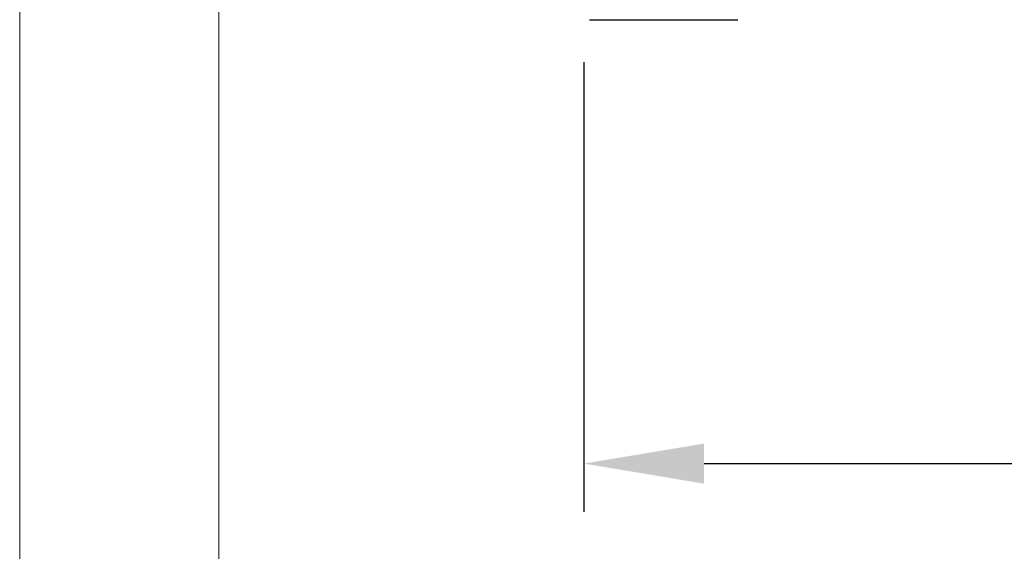
# Model space of a CAD drawing. Extents: x 12968 to 16189, y -82 to 4132.
# Drawn here: x 12968 to 13172, y 804 to 914 of the extents above; entities that cross this region are included whole.
import ezdxf

# ---------------------------------------------------------------- set-up
doc = ezdxf.new("R2010")
doc.units = 0
doc.header["$LTSCALE"] = 8
doc.header["$MEASUREMENT"] = 0
doc.layers.get('0').update_dxf_attribs({"linetype": 'CONTINUOUS'})
doc.layers.get('Defpoints').update_dxf_attribs({"linetype": 'CONTINUOUS'})
doc.styles.add('KHOI', font='verdana.ttf')
doc.dimstyles.new('khoi', dxfattribs={"dimtxt": 40, "dimasz": 25, "dimexe": 10, "dimexo": 10, "dimgap": 12, "dimtad": 1, "dimdec": 0, "dimzin": 0, "dimdsep": 46, "dimtxsty": 'KHOI', "dimcen": 0.09, "dimclrd": 7, "dimclre": 256, "dimadec": 0, "dimazin": 0, "dimtfac": 1, "dimtdec": 0, "dimtix": 1, "dimtmove": 0, "dimatfit": 3, "dimfxl": 1, "dimtolj": 1, "dimtzin": 0, "dimarcsym": 0})

# ---------------------------------------------------------------- blocks, each defined once
blk = doc.blocks.new('*D365')
at = {"lineweight": -2, "transparency": 16777216}
for p, q in [((13084.85, 905.68), (13084.85, 812.27)), ((13829.37, 905.68), (13829.37, 812.27))]:
    blk.add_line(p, q, dxfattribs=at)
at = {"color": 7, "lineweight": -2, "transparency": 16777216}
blk.add_line((13109.85, 822.27), (13804.37, 822.27), dxfattribs=at)
at = {"color": 7, "lineweight": 9, "transparency": 16777216}
for points in [[(13109.85, 826.43), (13109.85, 818.1), (13084.85, 822.27)], [(13804.37, 826.43), (13804.37, 818.1), (13829.37, 822.27)]]:
    blk.add_solid(points, dxfattribs=at)
at = {"layer": 'Defpoints', "color": 0, "lineweight": 9, "transparency": 16777216}
for p in [(13084.85, 915.68), (13829.37, 915.68), (13829.37, 822.27)]:
    blk.add_point(p, dxfattribs=at)
at = {"color": 0, "transparency": 16777216, "insert": (13457.11, 855.18), "char_height": 40, "attachment_point": 5, "style": 'KHOI'}
blk.add_mtext('\\A1;628', dxfattribs=at)

msp = doc.modelspace()

# ---------------------------------------------------------------- linework, layer by layer
at = {"linetype": 'Continuous'}
msp.add_line((13086.03, 914.5), (13116.86, 914.5), dxfattribs=at)
at = {"lineweight": 9, "ltscale": 0.1}
for points in [[(12967.5, 4131.73), (16189.33, 4131.73), (16189.33, -81.71), (12967.5, -81.71)], [(13008.94, 2061.7), (14607.28, 2061.7), (14607.28, 432.88), (13008.94, 432.88)]]:
    msp.add_lwpolyline(points, close=True, dxfattribs=at)

# ---------------------------------------------------------------- dimensions: what is measured, and where the dimension line sits
dim = msp.add_linear_dim(base=(13829.37, 822.27), p1=(13084.85, 915.68), p2=(13829.37, 915.68), text='628', dimstyle='khoi')
dim.commit()
dim.dimension.update_dxf_attribs({"geometry": '*D365', "text_midpoint": (13457.11, 855.18)})

doc.saveas('drawing.dxf')
